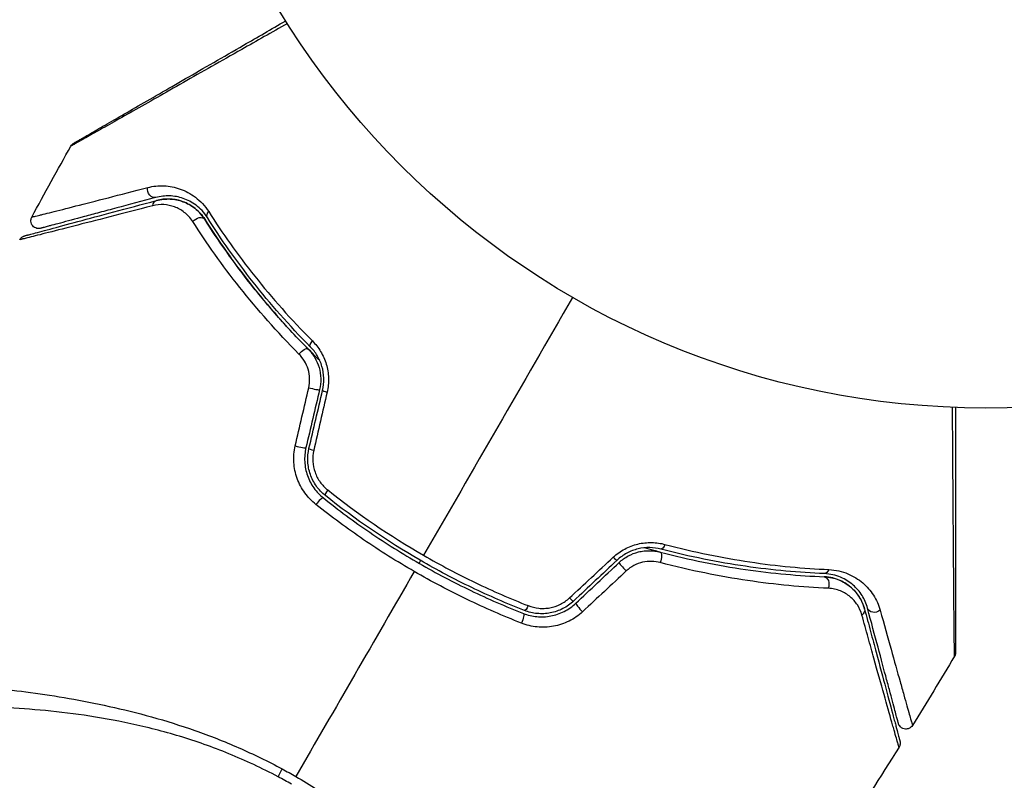
# Model space of a CAD drawing. Units: millimetres. Extents: x -3497 to 5325, y -5761 to 3438.
# Drawn here: x 2102 to 2165, y -2241 to -2192 of the extents above; entities that cross this region are included whole.
import ezdxf

# ---------------------------------------------------------------- set-up
doc = ezdxf.new("R2010")
doc.units = ezdxf.units.MM
doc.header["$LTSCALE"] = 20
doc.layers.add('2d', color=230, linetype='Continuous')
doc.layers.add('ASTMF3101-TrainingEnvelope_Hatch', color=222, linetype='Continuous')

msp = doc.modelspace()

# ---------------------------------------------------------------- hatches: boundary and pattern name
at = {"layer": 'ASTMF3101-TrainingEnvelope_Hatch'}
h = msp.add_hatch(dxfattribs=at)
h.set_pattern_fill('ANSI31', color=256, scale=100)
h.set_pattern_definition([(45, (3246, -1e-12), (-224.506, 224.506), [])])
h.paths.add_polyline_path([(145.693, 1448.62, 0.185699), (-196.266, 1339.271, 0.443514), (-1364.014, 700), (-1996.41, 700, 0.414214), (-2246.41, 450), (-2246.41, -450, 0.414214), (-1996.41, -700), (-1281.2, -700, 0.219565), (-1091, -612.247), (-1091, -2164.761, 0.238186), (-1070.679, -2205), (-1082, -2205), (-2082, -2205, 1), (-2082, -3205), (-1082, -3205), (-82, -3205, 0.015612), (-50.799, -3204.026), (-50.799, -3205, 0.414214), (-0.799, -3255), (2164.761, -3255, 0.414216), (2214.761, -3205), (2746, -3205), (3746, -3205, 0.414214), (4246, -2705, 0.414214), (3746, -2205), (3275.994, -2205, 0.239213), (3296.8, -2164), (3296.8, -651.19, 0.160232), (3445.2, -700), (4160.41, -700, 0.414214), (4410.41, -450), (4410.41, 450, 0.414214), (4160.41, 700), (3528.167, 700, 0.482983), (2252.804, 1293.663, 0.091799), (2075.993, 1337.082)])
h.paths.add_polyline_path([(2018.307, -366.558, 0.047587), (2113.2, -363.009), (2113.2, -2155), (9, -2155), (9, -255.294, 0.004248), (21.604, -246.698, 0.033499), (88.007, -255.02)], flags=16)
h.paths.add_polyline_path([(500, 2023.41, 1), (-500, 2023.41, 1)])
h.paths.add_polyline_path([(2664, 2023.41, 1), (1664, 2023.41, 1)])
h.paths.add_polyline_path([(-735.59, -3326.38, 0.414214), (-785.59, -3276.38), (-1378.41, -3276.38, 0.414214), (-1428.41, -3326.38), (-1428.41, -4795.98, 0.414214), (-1378.41, -4845.98), (-785.59, -4845.98, 0.414214), (-735.59, -4795.98)])
h.paths.add_polyline_path([(2899.59, -4795.98, 0.414214), (2949.59, -4845.98), (3542.41, -4845.98, 0.414214), (3592.41, -4795.98), (3592.41, -3326.38, 0.414214), (3542.41, -3276.38), (2949.59, -3276.38, 0.414214), (2899.59, -3326.38)])

# ---------------------------------------------------------------- linework, layer by layer
at = {"layer": '2d'}
msp.add_circle((2164, -2164), 53, dxfattribs=at)
at = {"layer": '2d', "extrusion": (0, 0, -1)}
for centre, major_axis, ratio, start_param, end_param in [((2110.634, -2203.004), (-0.129, 0.483), 0.77624, 3.141593, 5.23741), ((2110.945, -2204.163), (-0.129, 0.483), 0.750634, -1.073065, 0), ((2113.483, -2205.153), (0.422, 0.268), 0.647067, 4.231046, 6.283185), ((2114.496, -2204.511), (0.422, 0.268), 0.626901, 3.141593, 4.239655), ((2120.179, -2213.56), (0.355, 0.352), 0.37544, 4.416933, 6.283185), ((2121.032, -2212.716), (0.355, 0.352), 0.365048, 3.141593, 4.422425), ((2143.295, -2225.57), (0.127, 0.484), 0.365048, 1.86076, 3.141593), ((2142.99, -2226.73), (0.127, 0.484), 0.37544, 0, 1.866252), ((2153.668, -2227.127), (0.021, 0.5), 0.626901, 2.04353, 3.141593), ((2153.619, -2228.326), (0.021, 0.5), 0.647067, 0, 2.05214), ((2134.162, -2230.646), (0.182, 0.466), 0.219733, 0, 1.827195), ((2134.599, -2229.529), (0.182, 0.466), 0.213783, 1.822719, 3.141593), ((2155.746, -2230.028), (0.483, 0.129), 0.750634, 0, 1.073065), ((2156.905, -2229.718), (0.483, 0.129), 0.77624, 1.045775, 3.141593), ((2119.37, -2239.489), (1.414, 2.646), 0.044447, 4.227565, 4.433381)]:
    msp.add_ellipse(centre, major_axis=major_axis, ratio=ratio, start_param=start_param, end_param=end_param, dxfattribs=at)
at = {"layer": '2d'}
for centre, major_axis, ratio, start_param, end_param in [((2120.784, -2215.705), (-0.487, 0.114), 0.084811, 1.143201, 3.141593), ((2121.952, -2215.979), (-0.487, 0.114), 0.095637, 0, 1.180471), ((2119.909, -2219.426), (-0.487, 0.114), 0.107057, 1.173425, 3.141593), ((2121.077, -2219.701), (-0.487, 0.114), 0.117624, 0, 1.210531), ((2121.951, -2222.226), (0.312, 0.391), 0.213783, 1.822719, 3.141593), ((2121.202, -2223.164), (0.312, 0.391), 0.219733, 0, 1.827195), ((2140.009, -2226.405), (-0.342, 0.364), 0.095637, 1.961122, 3.141593), ((2140.831, -2227.279), (-0.342, 0.364), 0.084811, 0, 1.998392), ((2137.223, -2229.023), (-0.342, 0.364), 0.117624, 1.931062, 3.141593), ((2138.045, -2229.897), (-0.342, 0.364), 0.107057, 0, 1.968168)]:
    msp.add_ellipse(centre, major_axis=major_axis, ratio=ratio, start_param=start_param, end_param=end_param, dxfattribs=at)
for points, knots in [([(2119.202, -2192.322), (2118.2, -2192.892), (2117.223, -2193.447), (2114.953, -2194.736), (2113.7, -2195.448), (2111.361, -2196.775), (2110.274, -2197.392), (2108.813, -2198.219), (2108.353, -2198.479), (2107.523, -2198.949), (2107.149, -2199.16), (2106.498, -2199.528), (2106.221, -2199.684), (2105.784, -2199.929), (2105.625, -2200.017), (2105.523, -2200.073), (2105.507, -2200.082), (2105.486, -2200.093), (2105.481, -2200.095), (2105.463, -2200.106), (2105.452, -2200.112), (2105.42, -2200.13), (2105.403, -2200.14), (2105.361, -2200.164), (2105.344, -2200.173), (2105.323, -2200.185), (2105.317, -2200.189), (2105.317, -2200.189)], [0.00170489, 0.00170489, 0.00170489, 0.00170489, 0.00598438, 0.00598438, 0.01196876, 0.01196876, 0.01795315, 0.01795315, 0.02094534, 0.02094534, 0.02393753, 0.02393753, 0.02692972, 0.02692972, 0.02992191, 0.02992191, 0.03066996, 0.03066996, 0.03141801, 0.03141801, 0.0329141, 0.0329141, 0.03590629, 0.03590629, 0.04189068, 0.04189068, 0.04697373, 0.04697373, 0.04697373, 0.04697373]), ([(2105.503, -2200), (2105.503, -2200), (2105.508, -2199.997), (2105.53, -2199.985), (2105.546, -2199.975), (2105.588, -2199.951), (2105.605, -2199.941), (2105.636, -2199.923), (2105.648, -2199.917), (2105.666, -2199.906), (2105.67, -2199.904), (2105.69, -2199.892), (2105.704, -2199.884), (2105.763, -2199.85), (2105.821, -2199.817), (2105.973, -2199.729), (2106.066, -2199.675), (2106.391, -2199.487), (2106.667, -2199.328), (2107.315, -2198.954), (2107.688, -2198.739), (2108.515, -2198.261), (2108.973, -2197.997), (2110.428, -2197.156), (2111.51, -2196.532), (2113.837, -2195.188), (2115.084, -2194.469), (2117.273, -2193.205), (2118.173, -2192.685), (2119.095, -2192.153)], [0.04849628, 0.04849628, 0.04849628, 0.04849628, 0.05354217, 0.05354217, 0.0594913, 0.0594913, 0.06246586, 0.06246586, 0.06395314, 0.06395314, 0.06469679, 0.06469679, 0.06544043, 0.06544043, 0.06692771, 0.06692771, 0.06841499, 0.06841499, 0.07138956, 0.07138956, 0.07436412, 0.07436412, 0.07733869, 0.07733869, 0.08328782, 0.08328782, 0.08923695, 0.08923695, 0.09319251, 0.09319251, 0.09319251, 0.09319251]), ([(2105.317, -2200.189), (2105.343, -2200.142), (2105.378, -2200.098), (2105.431, -2200.05), (2105.444, -2200.039), (2105.472, -2200.019), (2105.486, -2200.01), (2105.501, -2200.002)], [0.00000349, 0.00000349, 0.00000349, 0.00000349, 0.01618517, 0.01618517, 0.02141197, 0.02141197, 0.02646614, 0.02646614, 0.02646614, 0.02646614]), ([(2102.81, -2204.745), (2102.81, -2204.745), (2102.814, -2204.744), (2102.828, -2204.74), (2102.838, -2204.737), (2102.87, -2204.729), (2102.892, -2204.724), (2102.93, -2204.714), (2102.938, -2204.712), (2102.954, -2204.708), (2102.96, -2204.707), (2103.003, -2204.698), (2103.065, -2204.684), (2103.206, -2204.649), (2103.262, -2204.636), (2103.388, -2204.605), (2103.459, -2204.587), (2103.694, -2204.528), (2103.879, -2204.482), (2104.51, -2204.322), (2105.031, -2204.189), (2106.249, -2203.878), (2106.946, -2203.699), (2108.495, -2203.3), (2109.34, -2203.082), (2110.245, -2202.848)], [0.03575528, 0.03575528, 0.03575528, 0.03575528, 0.03969316, 0.03969316, 0.04410351, 0.04410351, 0.04851386, 0.04851386, 0.04961645, 0.04961645, 0.05071904, 0.05071904, 0.05292421, 0.05292421, 0.0540268, 0.0540268, 0.05512939, 0.05512939, 0.05733456, 0.05733456, 0.06174491, 0.06174491, 0.06615527, 0.06615527, 0.07056562, 0.07056562, 0.07056562, 0.07056562]), ([(2110.245, -2202.848), (2110.6, -2202.757), (2110.948, -2202.724), (2111.467, -2202.748), (2111.64, -2202.769), (2111.984, -2202.836), (2112.156, -2202.883), (2112.664, -2203.064), (2112.992, -2203.235), (2113.46, -2203.592), (2113.612, -2203.728), (2113.898, -2204.035), (2114.032, -2204.205), (2114.155, -2204.397)], [0, 0, 0, 0, 0.001726559, 0.001726559, 0.002589839, 0.002589839, 0.003453118, 0.003453118, 0.005179677, 0.005179677, 0.006042957, 0.006042957, 0.006906237, 0.006906237, 0.006906237, 0.006906237]), ([(2102.344, -2205.95), (2102.344, -2205.95), (2102.348, -2205.948), (2102.364, -2205.944), (2102.376, -2205.941), (2102.414, -2205.931), (2102.441, -2205.924), (2102.485, -2205.912), (2102.492, -2205.91), (2102.514, -2205.904), (2102.534, -2205.899), (2102.621, -2205.875), (2102.714, -2205.85), (2102.967, -2205.783), (2103.126, -2205.74), (2103.506, -2205.638), (2103.729, -2205.579), (2104.481, -2205.377), (2105.085, -2205.215), (2106.458, -2204.847), (2107.228, -2204.641), (2108.914, -2204.189), (2109.831, -2203.943), (2110.815, -2203.68)], [0.03687716, 0.03687716, 0.03687716, 0.03687716, 0.04076651, 0.04076651, 0.04529612, 0.04529612, 0.04982573, 0.04982573, 0.05095814, 0.05095814, 0.05209054, 0.05209054, 0.05435535, 0.05435535, 0.05662015, 0.05662015, 0.05888496, 0.05888496, 0.06341457, 0.06341457, 0.06794418, 0.06794418, 0.0724738, 0.0724738, 0.0724738, 0.0724738]), ([(2110.764, -2203.486), (2109.864, -2203.728), (2109.025, -2203.952), (2107.869, -2204.262), (2107.502, -2204.36), (2106.812, -2204.545), (2106.487, -2204.632), (2105.578, -2204.876), (2105.059, -2205.015), (2104.432, -2205.183), (2104.249, -2205.232), (2104.016, -2205.295), (2103.945, -2205.313), (2103.821, -2205.347), (2103.766, -2205.361), (2103.627, -2205.399), (2103.567, -2205.415), (2103.528, -2205.425), (2103.522, -2205.427), (2103.506, -2205.431), (2103.498, -2205.433), (2103.46, -2205.443), (2103.439, -2205.449), (2103.408, -2205.457), (2103.397, -2205.46), (2103.383, -2205.464), (2103.379, -2205.465), (2103.379, -2205.465)], [0, 0, 0, 0, 0.00442564, 0.00442564, 0.00663846, 0.00663846, 0.00885128, 0.00885128, 0.01327693, 0.01327693, 0.01548975, 0.01548975, 0.01659616, 0.01659616, 0.01770257, 0.01770257, 0.01991539, 0.01991539, 0.0210218, 0.0210218, 0.02212821, 0.02212821, 0.02655385, 0.02655385, 0.03097949, 0.03097949, 0.03492314, 0.03492314, 0.03492314, 0.03492314]), ([(2114.074, -2204.779), (2113.968, -2204.611), (2113.852, -2204.464), (2113.607, -2204.202), (2113.477, -2204.087), (2113.078, -2203.787), (2112.801, -2203.645), (2112.372, -2203.498), (2112.227, -2203.46), (2111.938, -2203.407), (2111.792, -2203.391), (2111.356, -2203.376), (2111.063, -2203.406), (2110.764, -2203.486)], [0, 0, 0, 0, 0.000810209, 0.000810209, 0.001620418, 0.001620418, 0.003240837, 0.003240837, 0.004051046, 0.004051046, 0.004861255, 0.004861255, 0.006481673, 0.006481673, 0.006481673, 0.006481673]), ([(2110.815, -2203.68), (2111.106, -2203.602), (2111.392, -2203.574), (2111.817, -2203.594), (2111.959, -2203.612), (2112.236, -2203.668), (2112.372, -2203.707), (2112.771, -2203.854), (2113.028, -2203.993), (2113.508, -2204.369), (2113.724, -2204.599), (2113.905, -2204.886)], [0, 0, 0, 0, 0.001221021, 0.001221021, 0.001831532, 0.001831532, 0.002442042, 0.002442042, 0.003663063, 0.003663063, 0.004884084, 0.004884084, 0.004884084, 0.004884084]), ([(2113.905, -2204.886), (2113.8, -2204.72), (2113.686, -2204.578), (2113.448, -2204.328), (2113.322, -2204.219), (2112.939, -2203.938), (2112.677, -2203.81), (2112.148, -2203.637), (2111.879, -2203.592), (2111.346, -2203.578), (2111.082, -2203.608), (2110.815, -2203.68)], [0, 0, 0, 0, 0.000793414, 0.000793414, 0.001586828, 0.001586828, 0.003173655, 0.003173655, 0.004760483, 0.004760483, 0.00634731, 0.00634731, 0.00634731, 0.00634731]), ([(2110.564, -2204.017), (2109.574, -2204.273), (2108.654, -2204.511), (2106.959, -2204.948), (2106.186, -2205.147), (2104.805, -2205.501), (2104.199, -2205.656), (2103.441, -2205.848), (2103.217, -2205.905), (2102.833, -2206.002), (2102.671, -2206.042), (2102.414, -2206.105), (2102.319, -2206.129), (2102.228, -2206.15), (2102.206, -2206.154), (2102.182, -2206.159), (2102.175, -2206.161), (2102.131, -2206.173), (2102.103, -2206.18), (2102.065, -2206.189), (2102.053, -2206.192), (2102.037, -2206.196), (2102.032, -2206.198), (2102.032, -2206.198)], [0, 0, 0, 0, 0.00458375, 0.00458375, 0.0091675, 0.0091675, 0.01375124, 0.01375124, 0.01604312, 0.01604312, 0.01833499, 0.01833499, 0.02062686, 0.02062686, 0.0217728, 0.0217728, 0.02291874, 0.02291874, 0.02750249, 0.02750249, 0.03208623, 0.03208623, 0.03605725, 0.03605725, 0.03605725, 0.03605725]), ([(2113.134, -2205.035), (2112.978, -2204.791), (2112.794, -2204.598), (2112.393, -2204.286), (2112.18, -2204.171), (2111.739, -2204.008), (2111.509, -2203.96), (2111.042, -2203.934), (2110.806, -2203.955), (2110.564, -2204.017)], [0, 0, 0, 0, 0.00112788, 0.00112788, 0.002255761, 0.002255761, 0.003383641, 0.003383641, 0.004511522, 0.004511522, 0.004511522, 0.004511522]), ([(2103.379, -2205.465), (2103.352, -2205.472), (2103.323, -2205.478), (2103.267, -2205.483), (2103.24, -2205.483), (2103.159, -2205.477), (2103.107, -2205.464), (2103.009, -2205.424), (2102.963, -2205.395), (2102.884, -2205.327), (2102.849, -2205.285), (2102.794, -2205.195), (2102.774, -2205.145), (2102.751, -2205.042), (2102.747, -2204.988), (2102.758, -2204.869), (2102.778, -2204.803), (2102.81, -2204.745)], [0, 0, 0, 0, 0.0085509, 0.0085509, 0.0168583, 0.0168583, 0.0326746, 0.0326746, 0.048491, 0.048491, 0.0643073, 0.0643073, 0.0801236, 0.0801236, 0.09594, 0.09594, 0.1158548, 0.1158548, 0.1158548, 0.1158548]), ([(2121.279, -2213.945), (2121.129, -2213.8), (2120.981, -2213.655), (2120.11, -2212.79), (2119.416, -2212.056), (2118.115, -2210.596), (2117.504, -2209.867), (2116.354, -2208.417), (2115.815, -2207.696), (2114.807, -2206.272), (2114.337, -2205.567), (2113.905, -2204.886)], [0.03841577, 0.03841577, 0.03841577, 0.03841577, 0.03907858, 0.03907858, 0.0423315, 0.0423315, 0.04558442, 0.04558442, 0.04883735, 0.04883735, 0.05209027, 0.05209027, 0.05209027, 0.05209027]), ([(2113.905, -2204.886), (2114.764, -2206.242), (2115.736, -2207.628), (2117.932, -2210.415), (2119.156, -2211.816), (2120.534, -2213.209)], [0, 0, 0, 0, 0.00623929, 0.00623929, 0.01247858, 0.01247858, 0.01247858, 0.01247858]), ([(2120.676, -2213.068), (2119.318, -2211.695), (2118.103, -2210.308), (2115.914, -2207.534), (2114.941, -2206.146), (2114.074, -2204.779)], [0, 0, 0, 0, 0.0061147, 0.0061147, 0.01222939, 0.01222939, 0.01222939, 0.01222939]), ([(2114.155, -2204.397), (2115.028, -2205.763), (2116.009, -2207.151), (2118.214, -2209.927), (2119.438, -2211.316), (2120.807, -2212.693)], [0, 0, 0, 0, 0.00615511, 0.00615511, 0.01231023, 0.01231023, 0.01231023, 0.01231023]), ([(2119.949, -2213.535), (2118.536, -2212.115), (2117.278, -2210.685), (2115.02, -2207.839), (2114.019, -2206.421), (2113.134, -2205.035)], [0, 0, 0, 0, 0.00637549, 0.00637549, 0.01275098, 0.01275098, 0.01275098, 0.01275098]), ([(2102.032, -2206.198), (2102.057, -2206.15), (2102.091, -2206.106), (2102.157, -2206.044), (2102.186, -2206.022), (2102.237, -2205.991), (2102.258, -2205.981), (2102.3, -2205.963), (2102.322, -2205.955), (2102.344, -2205.95)], [0.00000183, 0.00000183, 0.00000183, 0.00000183, 0.01617297, 0.01617297, 0.02716319, 0.02716319, 0.03397065, 0.03397065, 0.04090987, 0.04090987, 0.04090987, 0.04090987]), ([(2120.534, -2213.209), (2120.695, -2213.371), (2120.838, -2213.556), (2121.074, -2213.956), (2121.169, -2214.175), (2121.3, -2214.63), (2121.338, -2214.868), (2121.35, -2215.347), (2121.325, -2215.585), (2121.27, -2215.819)], [0, 0, 0, 0, 0.000723096, 0.000723096, 0.001446192, 0.001446192, 0.002169288, 0.002169288, 0.002892384, 0.002892384, 0.002892384, 0.002892384]), ([(2121.465, -2215.865), (2121.525, -2215.611), (2121.551, -2215.351), (2121.536, -2214.834), (2121.494, -2214.573), (2121.386, -2214.207), (2121.342, -2214.088), (2121.241, -2213.858), (2121.183, -2213.745), (2120.992, -2213.427), (2120.844, -2213.237), (2120.676, -2213.068)], [0, 0, 0, 0, 0.000786752, 0.000786752, 0.001573503, 0.001573503, 0.001966879, 0.001966879, 0.002360255, 0.002360255, 0.003147007, 0.003147007, 0.003147007, 0.003147007]), ([(2120.807, -2212.693), (2121.008, -2212.894), (2121.185, -2213.12), (2121.412, -2213.496), (2121.481, -2213.628), (2121.602, -2213.9), (2121.653, -2214.039), (2121.782, -2214.467), (2121.833, -2214.772), (2121.854, -2215.377), (2121.825, -2215.681), (2121.756, -2215.979)], [0, 0, 0, 0, 0.000906856, 0.000906856, 0.001360284, 0.001360284, 0.001813712, 0.001813712, 0.002720568, 0.002720568, 0.003627424, 0.003627424, 0.003627424, 0.003627424]), ([(2120.573, -2215.695), (2120.618, -2215.499), (2120.637, -2215.301), (2120.623, -2214.901), (2120.59, -2214.703), (2120.477, -2214.326), (2120.396, -2214.145), (2120.199, -2213.818), (2120.081, -2213.668), (2119.949, -2213.535)], [0, 0, 0, 0, 0.000596874, 0.000596874, 0.001193747, 0.001193747, 0.001790621, 0.001790621, 0.002387495, 0.002387495, 0.002387495, 0.002387495]), ([(2162.001, -2232.916), (2162.002, -2232.916), (2162.001, -2232.909), (2162.001, -2232.884), (2162.001, -2232.865), (2162.001, -2232.816), (2162.001, -2232.796), (2162, -2232.76), (2162, -2232.747), (2162, -2232.726), (2162, -2232.72), (2161.999, -2232.695), (2161.998, -2232.676), (2161.996, -2232.605), (2161.995, -2232.535), (2161.993, -2232.357), (2161.991, -2232.249), (2161.986, -2231.875), (2161.983, -2231.557), (2161.976, -2230.809), (2161.972, -2230.378), (2161.965, -2229.659), (2161.963, -2229.406), (2161.959, -2228.884), (2161.956, -2228.614), (2161.945, -2227.221), (2161.935, -2225.974), (2161.921, -2223.956), (2161.915, -2223.259), (2161.905, -2221.817), (2161.9, -2221.073), (2161.887, -2219.227), (2161.879, -2218.108), (2161.871, -2216.957)], [0.04894221, 0.04894221, 0.04894221, 0.04894221, 0.05400595, 0.05400595, 0.06000661, 0.06000661, 0.06300694, 0.06300694, 0.0645071, 0.0645071, 0.06525719, 0.06525719, 0.06600727, 0.06600727, 0.06750743, 0.06750743, 0.0690076, 0.0690076, 0.07200793, 0.07200793, 0.07500826, 0.07500826, 0.07650842, 0.07650842, 0.07800859, 0.07800859, 0.08400925, 0.08400925, 0.08700958, 0.08700958, 0.09000991, 0.09000991, 0.0942987, 0.0942987, 0.0942987, 0.0942987]), ([(2162.071, -2216.965), (2162.071, -2218.027), (2162.071, -2219.062), (2162.071, -2220.827), (2162.071, -2221.569), (2162.071, -2223.008), (2162.071, -2223.705), (2162.071, -2225.721), (2162.071, -2226.967), (2162.071, -2228.361), (2162.071, -2228.632), (2162.071, -2229.155), (2162.071, -2229.408), (2162.071, -2230.128), (2162.071, -2230.559), (2162.071, -2231.308), (2162.071, -2231.627), (2162.071, -2232.001), (2162.071, -2232.109), (2162.071, -2232.285), (2162.071, -2232.355), (2162.071, -2232.424), (2162.071, -2232.442), (2162.071, -2232.466), (2162.071, -2232.471), (2162.071, -2232.492), (2162.071, -2232.505), (2162.071, -2232.542), (2162.071, -2232.561), (2162.071, -2232.61), (2162.071, -2232.629), (2162.071, -2232.654), (2162.071, -2232.661), (2162.071, -2232.661)], [0.00199215, 0.00199215, 0.00199215, 0.00199215, 0.00593492, 0.00593492, 0.00890238, 0.00890238, 0.01186983, 0.01186983, 0.01780475, 0.01780475, 0.01928848, 0.01928848, 0.02077221, 0.02077221, 0.02373967, 0.02373967, 0.02670713, 0.02670713, 0.02819086, 0.02819086, 0.02967459, 0.02967459, 0.03041645, 0.03041645, 0.03115832, 0.03115832, 0.03264205, 0.03264205, 0.0356095, 0.0356095, 0.04154442, 0.04154442, 0.04655541, 0.04655541, 0.04655541, 0.04655541]), ([(2121.04, -2223.196), (2120.767, -2222.979), (2120.529, -2222.73), (2120.223, -2222.305), (2120.129, -2222.155), (2119.966, -2221.845), (2119.895, -2221.686), (2119.776, -2221.356), (2119.728, -2221.185), (2119.656, -2220.837), (2119.633, -2220.662), (2119.6, -2220.135), (2119.629, -2219.776), (2119.709, -2219.43)], [0, 0, 0, 0, 0.001056817, 0.001056817, 0.001585225, 0.001585225, 0.002113634, 0.002113634, 0.002642042, 0.002642042, 0.00317045, 0.00317045, 0.004227267, 0.004227267, 0.004227267, 0.004227267]), ([(2120.396, -2219.541), (2120.326, -2219.837), (2120.299, -2220.145), (2120.332, -2220.749), (2120.393, -2221.053), (2120.543, -2221.478), (2120.602, -2221.615), (2120.74, -2221.881), (2120.819, -2222.01), (2121.079, -2222.374), (2121.282, -2222.588), (2121.514, -2222.773)], [0, 0, 0, 0, 0.000919101, 0.000919101, 0.001838201, 0.001838201, 0.002297751, 0.002297751, 0.002757302, 0.002757302, 0.003676402, 0.003676402, 0.003676402, 0.003676402]), ([(2121.639, -2222.617), (2121.419, -2222.441), (2121.224, -2222.234), (2120.981, -2221.892), (2120.909, -2221.772), (2120.78, -2221.522), (2120.723, -2221.39), (2120.631, -2221.124), (2120.594, -2220.988), (2120.54, -2220.711), (2120.522, -2220.569), (2120.5, -2220.143), (2120.525, -2219.863), (2120.59, -2219.586)], [0, 0, 0, 0, 0.000853481, 0.000853481, 0.001280221, 0.001280221, 0.001706962, 0.001706962, 0.002133702, 0.002133702, 0.002560443, 0.002560443, 0.003413923, 0.003413923, 0.003413923, 0.003413923]), ([(2120.893, -2219.714), (2120.839, -2219.947), (2120.819, -2220.184), (2120.848, -2220.662), (2120.896, -2220.897), (2121.017, -2221.233), (2121.065, -2221.344), (2121.176, -2221.553), (2121.238, -2221.653), (2121.443, -2221.94), (2121.608, -2222.112), (2121.792, -2222.259)], [0, 0, 0, 0, 0.000712691, 0.000712691, 0.001425382, 0.001425382, 0.001781728, 0.001781728, 0.002138073, 0.002138073, 0.002850764, 0.002850764, 0.002850764, 0.002850764]), ([(2134.417, -2229.994), (2133.277, -2229.548), (2132.147, -2229.057), (2130.469, -2228.25), (2129.912, -2227.968), (2128.808, -2227.385), (2128.263, -2227.083), (2125.579, -2225.532), (2123.551, -2224.144), (2121.639, -2222.617)], [0, 0, 0, 0, 0.00374303, 0.00374303, 0.00561455, 0.00561455, 0.00748606, 0.00748606, 0.01497212, 0.01497212, 0.01497212, 0.01497212]), ([(2127.343, -2227.491), (2126.239, -2226.853), (2125.145, -2226.166), (2123.039, -2224.73), (2122.022, -2223.979), (2121.04, -2223.196)], [0.007671513, 0.007671513, 0.007671513, 0.007671513, 0.01147923, 0.01147923, 0.015286947, 0.015286947, 0.015286947, 0.015286947]), ([(2121.514, -2222.773), (2122.473, -2223.539), (2123.467, -2224.274), (2125.525, -2225.679), (2126.594, -2226.351), (2128.754, -2227.597), (2129.851, -2228.175), (2132.074, -2229.243), (2133.202, -2229.733), (2134.344, -2230.181)], [0, 0, 0, 0, 0.00375982, 0.00375982, 0.00751965, 0.00751965, 0.01127947, 0.01127947, 0.01503929, 0.01503929, 0.01503929, 0.01503929]), ([(2140.107, -2226.573), (2140.33, -2226.365), (2140.575, -2226.19), (2140.978, -2225.976), (2141.118, -2225.912), (2141.4, -2225.806), (2141.544, -2225.762), (2141.835, -2225.693), (2141.983, -2225.668), (2142.28, -2225.636), (2142.427, -2225.63), (2142.864, -2225.638), (2143.152, -2225.679), (2143.427, -2225.752)], [0, 0, 0, 0, 0.000905823, 0.000905823, 0.001358734, 0.001358734, 0.001811646, 0.001811646, 0.002264557, 0.002264557, 0.002717468, 0.002717468, 0.003623291, 0.003623291, 0.003623291, 0.003623291]), ([(2143.427, -2225.752), (2145.304, -2226.25), (2147.119, -2226.615), (2150.626, -2227.137), (2152.318, -2227.293), (2153.938, -2227.366)], [0, 0, 0, 0, 0.00615511, 0.00615511, 0.01231023, 0.01231023, 0.01231023, 0.01231023]), ([(2127.944, -2226.45), (2128.483, -2226.761), (2129.029, -2227.063), (2130.136, -2227.648), (2130.695, -2227.93), (2132.377, -2228.74), (2133.508, -2229.234), (2134.65, -2229.683)], [0.007483846, 0.007483846, 0.007483846, 0.007483846, 0.009340944, 0.009340944, 0.011198043, 0.011198043, 0.014912239, 0.014912239, 0.014912239, 0.014912239]), ([(2143.168, -2226.053), (2142.937, -2225.993), (2142.695, -2225.959), (2142.203, -2225.952), (2141.947, -2225.979), (2141.576, -2226.069), (2141.453, -2226.107), (2141.213, -2226.199), (2141.093, -2226.254), (2140.75, -2226.44), (2140.541, -2226.591), (2140.351, -2226.769)], [0, 0, 0, 0, 0.000784153, 0.000784153, 0.001568305, 0.001568305, 0.001960381, 0.001960381, 0.002352458, 0.002352458, 0.00313661, 0.00313661, 0.00313661, 0.00313661]), ([(2140.488, -2226.915), (2140.664, -2226.749), (2140.86, -2226.608), (2141.279, -2226.38), (2141.506, -2226.293), (2141.85, -2226.208), (2141.966, -2226.187), (2142.2, -2226.16), (2142.318, -2226.154), (2142.668, -2226.157), (2142.895, -2226.188), (2143.117, -2226.247)], [0, 0, 0, 0, 0.000725564, 0.000725564, 0.001451129, 0.001451129, 0.001813911, 0.001813911, 0.002176693, 0.002176693, 0.002902258, 0.002902258, 0.002902258, 0.002902258]), ([(2143.117, -2226.247), (2142.981, -2226.211), (2142.846, -2226.175), (2142.509, -2226.083), (2142.308, -2226.027), (2142.107, -2225.97)], [0.01258207, 0.01258207, 0.01258207, 0.01258207, 0.013033445, 0.013033445, 0.013701326, 0.013701326, 0.013701326, 0.013701326]), ([(2143.117, -2226.247), (2145.012, -2226.744), (2146.837, -2227.104), (2150.349, -2227.612), (2152.036, -2227.76), (2153.639, -2227.826)], [0, 0, 0, 0, 0.00623929, 0.00623929, 0.01247858, 0.01247858, 0.01247858, 0.01247858]), ([(2153.648, -2227.626), (2152.03, -2227.56), (2150.341, -2227.41), (2146.844, -2226.902), (2145.036, -2226.544), (2143.168, -2226.053)], [0, 0, 0, 0, 0.0061147, 0.0061147, 0.01222939, 0.01222939, 0.01222939, 0.01222939]), ([(2143.127, -2226.917), (2142.946, -2226.869), (2142.76, -2226.842), (2142.376, -2226.835), (2142.18, -2226.855), (2141.798, -2226.944), (2141.608, -2227.015), (2141.256, -2227.202), (2141.092, -2227.319), (2140.944, -2227.456)], [0, 0, 0, 0, 0.000597748, 0.000597748, 0.001195497, 0.001195497, 0.001793245, 0.001793245, 0.002390993, 0.002390993, 0.002390993, 0.002390993]), ([(2153.896, -2228.569), (2152.252, -2228.495), (2150.525, -2228.337), (2146.931, -2227.805), (2145.064, -2227.431), (2143.127, -2226.917)], [0, 0, 0, 0, 0.00637549, 0.00637549, 0.01275098, 0.01275098, 0.01275098, 0.01275098]), ([(2134.215, -2230.803), (2133.037, -2230.34), (2131.876, -2229.833), (2129.585, -2228.73), (2128.456, -2228.133), (2127.343, -2227.491)], [0, 0, 0, 0, 0.003835757, 0.003835757, 0.007671513, 0.007671513, 0.007671513, 0.007671513]), ([(2156.422, -2229.847), (2156.342, -2229.548), (2156.222, -2229.279), (2155.911, -2228.782), (2155.718, -2228.556), (2155.265, -2228.162), (2155.003, -2227.992), (2154.388, -2227.731), (2154.044, -2227.643), (2153.648, -2227.626)], [0, 0, 0, 0, 0.001613359, 0.001613359, 0.003226717, 0.003226717, 0.004840076, 0.004840076, 0.006453435, 0.006453435, 0.006453435, 0.006453435]), ([(2153.938, -2227.366), (2154.393, -2227.386), (2154.796, -2227.487), (2155.523, -2227.791), (2155.837, -2227.989), (2156.245, -2228.336), (2156.37, -2228.46), (2156.602, -2228.725), (2156.707, -2228.866), (2156.99, -2229.306), (2157.136, -2229.625), (2157.234, -2229.977)], [0, 0, 0, 0, 0.001734759, 0.001734759, 0.003469518, 0.003469518, 0.004336898, 0.004336898, 0.005204278, 0.005204278, 0.006939037, 0.006939037, 0.006939037, 0.006939037]), ([(2156.229, -2229.899), (2156.157, -2229.632), (2156.051, -2229.389), (2155.775, -2228.938), (2155.605, -2228.73), (2155.293, -2228.449), (2155.179, -2228.361), (2154.932, -2228.199), (2154.8, -2228.126), (2154.511, -2227.999), (2154.356, -2227.945), (2154.018, -2227.862), (2153.836, -2227.834), (2153.639, -2227.826)], [0, 0, 0, 0, 0.001574347, 0.001574347, 0.003148693, 0.003148693, 0.003935866, 0.003935866, 0.00472304, 0.00472304, 0.005510213, 0.005510213, 0.006297386, 0.006297386, 0.006297386, 0.006297386]), ([(2153.639, -2227.826), (2153.808, -2227.833), (2153.97, -2227.855), (2154.282, -2227.924), (2154.431, -2227.97), (2154.851, -2228.14), (2155.099, -2228.291), (2155.429, -2228.567), (2155.532, -2228.667), (2155.72, -2228.88), (2155.804, -2228.993), (2156.032, -2229.348), (2156.151, -2229.608), (2156.229, -2229.899)], [0, 0, 0, 0, 0.000615532, 0.000615532, 0.001231063, 0.001231063, 0.002462127, 0.002462127, 0.003077658, 0.003077658, 0.00369319, 0.00369319, 0.004924253, 0.004924253, 0.004924253, 0.004924253]), ([(2156.062, -2230.285), (2155.995, -2230.044), (2155.895, -2229.83), (2155.64, -2229.44), (2155.483, -2229.264), (2155.121, -2228.963), (2154.916, -2228.837), (2154.449, -2228.646), (2154.186, -2228.582), (2153.896, -2228.569)], [0, 0, 0, 0, 0.001123405, 0.001123405, 0.002246811, 0.002246811, 0.003370216, 0.003370216, 0.004493621, 0.004493621, 0.004493621, 0.004493621]), ([(2134.344, -2230.181), (2134.62, -2230.289), (2134.913, -2230.359), (2135.357, -2230.401), (2135.505, -2230.404), (2135.805, -2230.391), (2135.956, -2230.373), (2136.253, -2230.317), (2136.398, -2230.279), (2136.685, -2230.182), (2136.826, -2230.122), (2137.234, -2229.915), (2137.481, -2229.741), (2137.703, -2229.533)], [0, 0, 0, 0, 0.000915866, 0.000915866, 0.001373799, 0.001373799, 0.001831733, 0.001831733, 0.002289666, 0.002289666, 0.002747599, 0.002747599, 0.003663465, 0.003663465, 0.003663465, 0.003663465]), ([(2137.566, -2229.387), (2137.358, -2229.582), (2137.123, -2229.747), (2136.746, -2229.939), (2136.616, -2229.994), (2136.347, -2230.086), (2136.209, -2230.122), (2135.932, -2230.175), (2135.793, -2230.191), (2135.512, -2230.204), (2135.37, -2230.201), (2134.95, -2230.161), (2134.679, -2230.097), (2134.417, -2229.994)], [0, 0, 0, 0, 0.000855596, 0.000855596, 0.001283394, 0.001283394, 0.001711192, 0.001711192, 0.00213899, 0.00213899, 0.002566788, 0.002566788, 0.003422384, 0.003422384, 0.003422384, 0.003422384]), ([(2134.65, -2229.683), (2134.869, -2229.769), (2135.096, -2229.824), (2135.449, -2229.86), (2135.569, -2229.863), (2135.805, -2229.854), (2135.922, -2229.842), (2136.272, -2229.779), (2136.504, -2229.702), (2136.929, -2229.49), (2137.129, -2229.352), (2137.304, -2229.189)], [0, 0, 0, 0, 0.0007132, 0.0007132, 0.0010698, 0.0010698, 0.0014264, 0.0014264, 0.0021396, 0.0021396, 0.0028528, 0.0028528, 0.0028528, 0.0028528]), ([(2138.142, -2230.072), (2137.882, -2230.314), (2137.593, -2230.515), (2137.116, -2230.753), (2136.951, -2230.821), (2136.617, -2230.932), (2136.447, -2230.975), (2136.1, -2231.038), (2135.923, -2231.057), (2135.574, -2231.071), (2135.4, -2231.065), (2134.881, -2231.013), (2134.539, -2230.93), (2134.215, -2230.803)], [0, 0, 0, 0, 0.001055909, 0.001055909, 0.001583863, 0.001583863, 0.002111817, 0.002111817, 0.002639772, 0.002639772, 0.003167726, 0.003167726, 0.004223634, 0.004223634, 0.004223634, 0.004223634]), ([(2156.229, -2229.899), (2156.361, -2230.393), (2156.49, -2230.872), (2156.737, -2231.797), (2156.857, -2232.244), (2157.2, -2233.525), (2157.408, -2234.3), (2157.776, -2235.673), (2157.936, -2236.272), (2158.102, -2236.89), (2158.133, -2237.007), (2158.192, -2237.227), (2158.22, -2237.33), (2158.296, -2237.615), (2158.338, -2237.772), (2158.404, -2238.018), (2158.428, -2238.107), (2158.45, -2238.187), (2158.454, -2238.205), (2158.459, -2238.223), (2158.462, -2238.232), (2158.473, -2238.275), (2158.48, -2238.302), (2158.49, -2238.339), (2158.493, -2238.351), (2158.497, -2238.366), (2158.499, -2238.37), (2158.499, -2238.37)], [0, 0, 0, 0, 0.00232139, 0.00232139, 0.00464279, 0.00464279, 0.00928557, 0.00928557, 0.01392836, 0.01392836, 0.01508906, 0.01508906, 0.01624975, 0.01624975, 0.01857115, 0.01857115, 0.02089254, 0.02089254, 0.02205324, 0.02205324, 0.02321393, 0.02321393, 0.02785672, 0.02785672, 0.03249951, 0.03249951, 0.03650692, 0.03650692, 0.03650692, 0.03650692]), ([(2158.401, -2237.232), (2158.401, -2237.232), (2158.4, -2237.228), (2158.396, -2237.214), (2158.393, -2237.203), (2158.385, -2237.172), (2158.379, -2237.15), (2158.369, -2237.113), (2158.367, -2237.105), (2158.362, -2237.088), (2158.361, -2237.083), (2158.35, -2237.042), (2158.334, -2236.982), (2158.26, -2236.706), (2158.177, -2236.398), (2158.009, -2235.771), (2157.945, -2235.533), (2157.805, -2235.009), (2157.729, -2234.724), (2157.483, -2233.808), (2157.297, -2233.114), (2156.888, -2231.585), (2156.664, -2230.749), (2156.422, -2229.847)], [0.03558387, 0.03558387, 0.03558387, 0.03558387, 0.03944311, 0.03944311, 0.04382568, 0.04382568, 0.04820825, 0.04820825, 0.04930389, 0.04930389, 0.05039953, 0.05039953, 0.05259082, 0.05259082, 0.05697338, 0.05697338, 0.05916467, 0.05916467, 0.06135595, 0.06135595, 0.06573852, 0.06573852, 0.07012109, 0.07012109, 0.07012109, 0.07012109]), ([(2157.234, -2229.977), (2157.484, -2230.88), (2157.717, -2231.716), (2158.143, -2233.244), (2158.336, -2233.936), (2158.592, -2234.851), (2158.672, -2235.136), (2158.819, -2235.659), (2158.886, -2235.897), (2159.064, -2236.524), (2159.152, -2236.833), (2159.234, -2237.111), (2159.253, -2237.172), (2159.267, -2237.215), (2159.269, -2237.221), (2159.273, -2237.237), (2159.275, -2237.245), (2159.286, -2237.283), (2159.292, -2237.305), (2159.301, -2237.336), (2159.304, -2237.347), (2159.308, -2237.361), (2159.309, -2237.365), (2159.309, -2237.365)], [0, 0, 0, 0, 0.00442189, 0.00442189, 0.00884378, 0.00884378, 0.01105473, 0.01105473, 0.01326567, 0.01326567, 0.01768756, 0.01768756, 0.01989851, 0.01989851, 0.02100398, 0.02100398, 0.02210946, 0.02210946, 0.02653135, 0.02653135, 0.03095324, 0.03095324, 0.03487156, 0.03487156, 0.03487156, 0.03487156]), ([(2158.44, -2238.765), (2158.44, -2238.765), (2158.439, -2238.76), (2158.434, -2238.745), (2158.431, -2238.733), (2158.42, -2238.696), (2158.413, -2238.669), (2158.401, -2238.626), (2158.399, -2238.617), (2158.392, -2238.598), (2158.386, -2238.579), (2158.361, -2238.497), (2158.334, -2238.407), (2158.262, -2238.159), (2158.217, -2238.002), (2158.136, -2237.717), (2158.107, -2237.614), (2158.045, -2237.394), (2158.012, -2237.277), (2157.838, -2236.659), (2157.67, -2236.061), (2157.286, -2234.689), (2157.07, -2233.915), (2156.714, -2232.634), (2156.59, -2232.186), (2156.332, -2231.26), (2156.199, -2230.78), (2156.062, -2230.285)], [0.03731319, 0.03731319, 0.03731319, 0.03731319, 0.04127808, 0.04127808, 0.04586454, 0.04586454, 0.05045099, 0.05045099, 0.0515976, 0.0515976, 0.05274422, 0.05274422, 0.05503744, 0.05503744, 0.05733067, 0.05733067, 0.05847728, 0.05847728, 0.0596239, 0.0596239, 0.06421035, 0.06421035, 0.0687968, 0.0687968, 0.07109003, 0.07109003, 0.07338326, 0.07338326, 0.07338326, 0.07338326]), ([(2162.071, -2232.661), (2162.071, -2232.681), (2162.07, -2232.702), (2162.065, -2232.743), (2162.061, -2232.763), (2162.045, -2232.829), (2162.026, -2232.874), (2162.002, -2232.916)], [0, 0, 0, 0, 0.00623098, 0.00623098, 0.01236613, 0.01236613, 0.0267126, 0.0267126, 0.0267126, 0.0267126]), ([(2088.576, -2235.187), (2088.595, -2235.145), (2088.626, -2235.106), (2088.716, -2235.031), (2088.774, -2234.995), (2088.916, -2234.929), (2088.999, -2234.898), (2089.19, -2234.842), (2089.298, -2234.816), (2089.893, -2234.697), (2090.554, -2234.635), (2091.804, -2234.585), (2092.265, -2234.575), (2093.27, -2234.571), (2093.809, -2234.577), (2095.524, -2234.62), (2096.8, -2234.679), (2098.552, -2234.812), (2098.91, -2234.841), (2099.642, -2234.906), (2100.017, -2234.941), (2101.155, -2235.058), (2101.935, -2235.148), (2103.535, -2235.365), (2104.356, -2235.49), (2106.037, -2235.783), (2106.898, -2235.95), (2108.661, -2236.339), (2109.564, -2236.563), (2111.414, -2237.08), (2112.344, -2237.368), (2114.209, -2238.023), (2115.144, -2238.39), (2116.55, -2239.007), (2117.02, -2239.224), (2117.95, -2239.675), (2118.411, -2239.911), (2118.868, -2240.158)], [-0.00000006, -0.00000006, -0.00000006, -0.00000006, 0.00155509, 0.00155509, 0.00311024, 0.00311024, 0.00466539, 0.00466539, 0.00622054, 0.00622054, 0.01244115, 0.01244115, 0.01555145, 0.01555145, 0.01866175, 0.01866175, 0.02488235, 0.02488235, 0.0264375, 0.0264375, 0.02799265, 0.02799265, 0.03110295, 0.03110295, 0.03421326, 0.03421326, 0.03732356, 0.03732356, 0.04043386, 0.04043386, 0.04354416, 0.04354416, 0.04665446, 0.04665446, 0.04820961, 0.04820961, 0.04976476, 0.04976476, 0.04976476, 0.04976476]), ([(2118.607, -2240.667), (2118.092, -2240.391), (2117.571, -2240.131), (2116.518, -2239.639), (2115.986, -2239.406), (2114.399, -2238.756), (2113.344, -2238.386), (2111.768, -2237.911), (2111.243, -2237.765), (2110.197, -2237.497), (2109.675, -2237.373), (2108.137, -2237.04), (2107.142, -2236.864), (2104.236, -2236.437), (2102.406, -2236.286), (2100.254, -2236.202), (2099.829, -2236.19), (2099, -2236.176), (2098.596, -2236.173), (2097.415, -2236.177), (2096.669, -2236.198), (2095.26, -2236.263), (2094.596, -2236.309), (2093.667, -2236.392), (2093.368, -2236.423), (2092.793, -2236.488), (2092.517, -2236.523), (2091.21, -2236.706), (2090.382, -2236.877), (2089.479, -2237.158), (2089.234, -2237.256), (2088.957, -2237.41), (2088.881, -2237.463), (2088.758, -2237.566), (2088.711, -2237.614), (2088.653, -2237.721), (2088.63, -2237.759), (2088.594, -2237.826), (2088.58, -2237.856), (2088.552, -2237.922), (2088.545, -2237.946), (2088.549, -2237.954)], [0.00108513, 0.00108513, 0.00108513, 0.00108513, 0.00283845, 0.00283845, 0.00459176, 0.00459176, 0.0080984, 0.0080984, 0.00985172, 0.00985172, 0.01160504, 0.01160504, 0.01511167, 0.01511167, 0.02212494, 0.02212494, 0.02387826, 0.02387826, 0.02563158, 0.02563158, 0.02913822, 0.02913822, 0.03264485, 0.03264485, 0.03439817, 0.03439817, 0.03615149, 0.03615149, 0.04316476, 0.04316476, 0.0466714, 0.0466714, 0.04842471, 0.04842471, 0.05017803, 0.05017803, 0.05193135, 0.05193135, 0.05368467, 0.05368467, 0.05673284, 0.05673284, 0.05673284, 0.05673284]), ([(2159.309, -2237.365), (2159.281, -2237.411), (2159.245, -2237.452), (2159.175, -2237.511), (2159.143, -2237.531), (2159.06, -2237.573), (2159.007, -2237.59), (2158.92, -2237.602), (2158.886, -2237.603), (2158.798, -2237.598), (2158.743, -2237.585), (2158.662, -2237.552), (2158.633, -2237.536), (2158.56, -2237.487), (2158.519, -2237.449), (2158.466, -2237.379), (2158.448, -2237.351), (2158.42, -2237.293), (2158.409, -2237.262), (2158.401, -2237.232)], [0, 0, 0, 0, 0.0160982, 0.0160982, 0.0273872, 0.0273872, 0.0437918, 0.0437918, 0.0537994, 0.0537994, 0.0702343, 0.0702343, 0.0801047, 0.0801047, 0.0965426, 0.0965426, 0.1063997, 0.1063997, 0.11596, 0.11596, 0.11596, 0.11596]), ([(2158.499, -2238.37), (2158.503, -2238.388), (2158.507, -2238.405), (2158.512, -2238.441), (2158.514, -2238.458), (2158.517, -2238.51), (2158.515, -2238.545), (2158.499, -2238.644), (2158.475, -2238.708), (2158.44, -2238.765)], [0, 0, 0, 0, 0.00538742, 0.00538742, 0.01071259, 0.01071259, 0.02094238, 0.02094238, 0.04085719, 0.04085719, 0.04085719, 0.04085719]), ([(2119.747, -2240.648), (2120.669, -2241.181), (2121.553, -2241.75), (2123.253, -2242.939), (2124.072, -2243.559), (2125.647, -2244.85), (2126.406, -2245.526), (2127.832, -2246.877), (2128.506, -2247.557), (2129.787, -2248.919), (2130.394, -2249.602), (2131.552, -2250.962), (2132.105, -2251.641), (2133.663, -2253.626), (2134.576, -2254.892), (2135.808, -2256.679), (2136.194, -2257.257), (2136.919, -2258.371), (2137.259, -2258.909), (2138.193, -2260.427), (2138.705, -2261.319), (2139.312, -2262.463), (2139.487, -2262.811), (2139.776, -2263.44), (2139.892, -2263.722), (2140.057, -2264.201), (2140.106, -2264.4), (2140.129, -2264.639), (2140.128, -2264.709), (2140.108, -2264.827), (2140.09, -2264.875), (2140.062, -2264.913)], [0.05076767, 0.05076767, 0.05076767, 0.05076767, 0.05394202, 0.05394202, 0.05711637, 0.05711637, 0.06029071, 0.06029071, 0.06346506, 0.06346506, 0.06663941, 0.06663941, 0.06981375, 0.06981375, 0.07616245, 0.07616245, 0.0793368, 0.0793368, 0.08251114, 0.08251114, 0.08885984, 0.08885984, 0.09203418, 0.09203418, 0.09520853, 0.09520853, 0.09838288, 0.09838288, 0.09997005, 0.09997005, 0.10155723, 0.10155723, 0.10155723, 0.10155723])]:
    msp.add_open_spline(points, degree=3, knots=knots, dxfattribs=at)
for points in [[(2102.81, -2204.745), (2103.632, -2203.219), (2104.468, -2201.7), (2105.317, -2200.189)], [(2137.5, -2209.899), (2134.295, -2215.451), (2131.108, -2220.971), (2127.944, -2226.45)], [(2119.709, -2219.43), (2119.997, -2218.186), (2120.285, -2216.941), (2120.573, -2215.695)], [(2121.27, -2215.819), (2120.978, -2217.061), (2120.687, -2218.301), (2120.396, -2219.541)], [(2120.59, -2219.586), (2120.882, -2218.347), (2121.173, -2217.107), (2121.465, -2215.865)], [(2121.756, -2215.979), (2121.468, -2217.225), (2121.18, -2218.47), (2120.893, -2219.714)], [(2121.792, -2222.259), (2123.725, -2223.798), (2125.774, -2225.197), (2127.944, -2226.45)], [(2127.75, -2226.787), (2127.717, -2226.845), (2127.683, -2226.902), (2127.65, -2226.96)], [(2137.304, -2229.189), (2138.237, -2228.318), (2139.171, -2227.446), (2140.107, -2226.573)], [(2140.351, -2226.769), (2139.422, -2227.643), (2138.493, -2228.515), (2137.566, -2229.387)], [(2137.703, -2229.533), (2138.63, -2228.661), (2139.559, -2227.788), (2140.488, -2226.915)], [(2127.343, -2227.491), (2124.795, -2231.905), (2122.262, -2236.292), (2119.747, -2240.648)], [(2140.944, -2227.456), (2140.009, -2228.329), (2139.075, -2229.201), (2138.142, -2230.072)], [(2162.002, -2232.916), (2161.117, -2234.407), (2160.219, -2235.89), (2159.309, -2237.365)], [(2158.44, -2238.765), (2157.246, -2240.675), (2156.031, -2242.571), (2154.795, -2244.453)], [(2118.868, -2240.158), (2119.163, -2240.317), (2119.456, -2240.48), (2119.747, -2240.648)], [(2119.462, -2241.142), (2119.32, -2241.061), (2119.037, -2240.9), (2118.751, -2240.744), (2118.607, -2240.667)]]:
    msp.add_open_spline(points, degree=3, dxfattribs=at)

doc.saveas('drawing.dxf')
